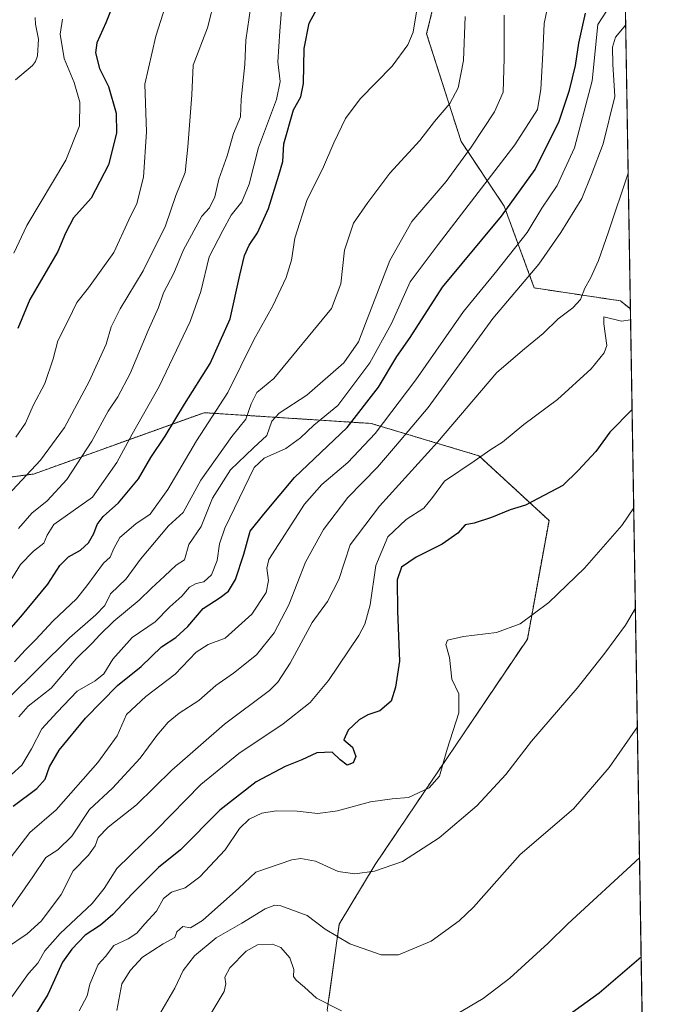
# Model space of a CAD drawing. Units: metres. Extents: x 610376 to 613810, y 4759395 to 4761764.
# Drawn here: x 613615 to 613810, y 4759823 to 4760123 of the extents above; entities that cross this region are included whole.
import ezdxf

# ---------------------------------------------------------------- set-up
doc = ezdxf.new("R2010")
doc.units = ezdxf.units.M
doc.header["$MEASUREMENT"] = 0
doc.linetypes.add('TRAZOS', pattern=[0.75, 0.5, -0.25])
for name, color, linetype, lineweight in [('Arbolado forestal', 92, 'TRAZOS', 0), ('Arbolado forestal CxS', 92, 'Continuous', 0), ('Comarca CxS', 133, 'Continuous', 0), ('Comunidad Autónoma CxS', 142, 'Continuous', 0), ('Corriente natural lineal', 142, 'Continuous', 13), ('Curva de nivel maestra', 36, 'Continuous', 30), ('Curva de nivel normal', 36, 'Continuous', 0), ('Entidad de ámbito territorial CxS', 92, 'Continuous', 0), ('Municipio CxS', 142, 'Continuous', 0), ('Provincia CxS', 1, 'Continuous', 0)]:
    doc.layers.add(name, color=color, linetype=linetype, lineweight=lineweight)

# ---------------------------------------------------------------- blocks, each defined once
blk = doc.blocks.new('*U157')
at = {"layer": 'Arbolado forestal CxS', "color": 92, "linetype": 'Continuous', "lineweight": 0}
blk.add_polyline3d([(613797.73, 4760217.4, 700.93), (613800.76, 4760035.13, 719.27), (613797.73, 4760037.58, 718.28), (613771.51, 4760041.51, 711.02), (613762.33, 4760066.42, 699.36), (613749.22, 4760086.09, 687.89), (613738.73, 4760118.86, 680.63), (613749.79, 4760164.07, 684.81), (613794.4, 4760214.51, 699.58), (613797.73, 4760217.4, 700.93)], close=True, dxfattribs=at)
blk.add_polyline3d([(613417.74, 4759786.43, 626.31), (613431.87, 4759824.33, 628.61), (613456.02, 4759867.61, 630.63), (613495.49, 4759908.16, 634.29), (613527.65, 4759932.79, 636.73), (613553.87, 4759956.39, 639.56), (613575.39, 4759979.13, 643.07), (613619.08, 4759984.87, 660.64), (613670.99, 4760003.54, 680.72), (613721.84, 4760000.26, 703.3), (613754.65, 4759990.42, 719.88), (613775.98, 4759970.74, 726.19), (613769.41, 4759934.65, 730.86), (613723.05, 4759865.97, 734.55), (613712.14, 4759847.86, 738.94), (613708.47, 4759821.71, 745.38)], dxfattribs=at)
blk = doc.blocks.new('*U163')
at = {"layer": 'Municipio CxS', "color": 142, "linetype": 'Continuous', "lineweight": 0}
blk.add_polyline3d([(613782.68, 4761123.2, 667.22), (613810.47, 4759450.82, 661.56), (612194.35, 4759424.38, 583.47)], dxfattribs=at)
blk = doc.blocks.new('*U164')
at = {"layer": 'Municipio CxS', "color": 142, "linetype": 'Continuous', "lineweight": 0}
blk.add_polyline3d([(613782.68, 4761123.2, 667.22), (613810.47, 4759450.82, 661.56), (612194.35, 4759424.38, 583.47)], dxfattribs=at)
blk = doc.blocks.new('*U165')
at = {"layer": 'Curva de nivel normal', "color": 36, "linetype": 'Continuous', "lineweight": 0}
blk.add_polyline3d([(613750.5, 4760124.09, 685), (613749.94, 4760110.76, 685), (613748.28, 4760102.43, 685), (613745.8, 4760097.6, 685), (613741.14, 4760092.12, 685), (613736.7, 4760086.43, 685), (613727.48, 4760076.42, 685), (613720.79, 4760067.48, 685), (613716.43, 4760061.22, 685), (613713.72, 4760053.04, 685), (613712.66, 4760042.71, 685), (613709.79, 4760035.24, 685), (613692.18, 4760013.96, 685), (613687.05, 4760009.7, 685), (613685.33, 4760006.24, 685), (613683.71, 4760001.55, 685), (613679.4, 4759996.25, 685), (613670, 4759982.97, 685), (613664.63, 4759973.13, 685), (613660.15, 4759969.08, 685), (613651.59, 4759958.98, 685), (613647.27, 4759953.01, 685), (613642.51, 4759948.43, 685), (613640.79, 4759944.85, 685), (613638.06, 4759942.04, 685), (613630.03, 4759935.04, 685), (613611.22, 4759916.41, 685)], dxfattribs=at)
blk = doc.blocks.new('*U169')
at = {"layer": 'Curva de nivel normal', "color": 36, "linetype": 'Continuous', "lineweight": 0}
blk.add_polyline3d([(613610.54, 4759949.95, 670), (613615.08, 4759957.36, 670), (613619.06, 4759961.38, 670), (613622.25, 4759963.78, 670), (613623.18, 4759966.26, 670), (613625.28, 4759969.52, 670), (613637.03, 4759977.86, 670), (613644.41, 4759988.41, 670), (613649.11, 4759997.04, 670), (613657.31, 4760011.54, 670), (613666.79, 4760031.26, 670), (613670, 4760040.44, 670), (613672.58, 4760050.94, 670), (613676.66, 4760059.04, 670), (613679.19, 4760063.71, 670), (613682.44, 4760067.75, 670), (613684.71, 4760073.07, 670), (613687.52, 4760084.22, 670), (613693.02, 4760098.91, 670), (613694.16, 4760104.38, 670), (613693.44, 4760110.38, 670), (613694.06, 4760119.71, 670), (613694.79, 4760128.72, 670)], dxfattribs=at)
blk = doc.blocks.new('*U171')
at = {"layer": 'Curva de nivel normal', "color": 36, "linetype": 'Continuous', "lineweight": 0}
blk.add_polyline3d([(613609.51, 4759848.83, 710), (613618.84, 4759862.26, 710), (613622.84, 4759868.18, 710), (613626.51, 4759870.53, 710), (613630.73, 4759874.68, 710), (613636.07, 4759882.77, 710), (613643.07, 4759889.28, 710), (613651.53, 4759898.35, 710), (613656.57, 4759905.26, 710), (613660.08, 4759909.38, 710), (613663.4, 4759912.04, 710), (613669.43, 4759915.91, 710), (613674.55, 4759920.52, 710), (613679.9, 4759924.24, 710), (613686.94, 4759929.84, 710), (613692.34, 4759936.55, 710), (613696.79, 4759945.07, 710), (613701.89, 4759957.99, 710), (613707.38, 4759967.95, 710), (613714.75, 4759977.71, 710), (613723.78, 4759986.91, 710), (613729.26, 4759993.31, 710), (613739.18, 4760005.14, 710), (613758.86, 4760032.2, 710), (613772.92, 4760048.78, 710), (613779.55, 4760058.39, 710), (613785.94, 4760068.71, 710), (613788.94, 4760076.04, 710), (613792.44, 4760085.38, 710), (613796.02, 4760099.83, 710), (613795.36, 4760109.62, 710), (613795.28, 4760114.82, 710), (613796.27, 4760117.79, 710), (613799.32, 4760121.55, 710)], dxfattribs=at)
blk = doc.blocks.new('*U172')
at = {"layer": 'Curva de nivel normal', "color": 36, "linetype": 'Continuous', "lineweight": 0}
blk.add_polyline3d([(613802.27, 4759944.08, 735), (613799.25, 4759938.83, 735), (613792.97, 4759930.38, 735), (613784.59, 4759919.67, 735), (613770.7, 4759903.56, 735), (613762.79, 4759893.37, 735), (613754, 4759883.84, 735), (613742.56, 4759874.1, 735), (613731.36, 4759866.88, 735), (613722.89, 4759863.94, 735), (613716.84, 4759863.15, 735), (613711.82, 4759863.92, 735), (613704.87, 4759866.99, 735), (613700.48, 4759867.83, 735), (613697.65, 4759867.48, 735), (613686.78, 4759863.73, 735), (613681.55, 4759858.85, 735), (613670.51, 4759848.96, 735), (613666.84, 4759846.72, 735), (613664.47, 4759847.13, 735), (613662.72, 4759845.57, 735), (613662.09, 4759843.78, 735), (613658.49, 4759841.84, 735), (613652.23, 4759837.82, 735), (613648.61, 4759833.86, 735), (613645.99, 4759829.66, 735), (613644.43, 4759821.53, 735)], dxfattribs=at)
blk = doc.blocks.new('*U174')
at = {"layer": 'Curva de nivel normal', "color": 36, "linetype": 'Continuous', "lineweight": 0}
for points in [[(613669.13, 4759813.98, 745), (613677.13, 4759827.31, 745), (613677.61, 4759829.71, 745), (613677.3, 4759831.71, 745), (613678.85, 4759834.52, 745), (613683.75, 4759839.62, 745), (613687.22, 4759841.6, 745), (613691.78, 4759841.8, 745), (613694.35, 4759840.76, 745), (613697.08, 4759837.63, 745), (613698.28, 4759834.04, 745), (613698.25, 4759831.94, 745), (613698.97, 4759830.83, 745), (613701.57, 4759828.67, 745), (613705.16, 4759825.36, 745), (613712.8, 4759821.47, 745)], [(613748.05, 4759820.57, 745), (613755.9, 4759825.26, 745), (613764.05, 4759831.43, 745), (613775.72, 4759842.06, 745), (613781.72, 4759847.92, 745), (613803.54, 4759868.02, 745)]]:
    blk.add_polyline3d(points, dxfattribs=at)
blk = doc.blocks.new('*U177')
at = {"layer": 'Curva de nivel normal', "color": 36, "linetype": 'Continuous', "lineweight": 0}
blk.add_polyline3d([(613802.87, 4759907.91, 740), (613794.33, 4759895.54, 740), (613783.4, 4759882.97, 740), (613767.25, 4759869.03, 740), (613753.04, 4759853.07, 740), (613748.62, 4759848.82, 740), (613740.14, 4759842.72, 740), (613730.12, 4759838.47, 740), (613724.87, 4759838.57, 740), (613715.34, 4759841.91, 740), (613707.8, 4759846.33, 740), (613702.34, 4759850.54, 740), (613694.31, 4759853.43, 740), (613692.51, 4759853.61, 740), (613689.59, 4759852.49, 740), (613682.51, 4759848.16, 740), (613674.66, 4759843.72, 740), (613668.12, 4759838.17, 740), (613664.66, 4759833.73, 740), (613662.09, 4759828.38, 740), (613645.07, 4759799.13, 740)], dxfattribs=at)
blk = doc.blocks.new('*U182')
at = {"layer": 'Curva de nivel normal', "color": 36, "linetype": 'Continuous', "lineweight": 0}
blk.add_polyline3d([(613614.51, 4759968.26, 665), (613618.54, 4759972.94, 665), (613623.23, 4759976.68, 665), (613629.24, 4759983.16, 665), (613636.79, 4759994.83, 665), (613641.8, 4760004.04, 665), (613644.77, 4760008.38, 665), (613648.53, 4760015.51, 665), (613653.94, 4760028.58, 665), (613657.12, 4760035.51, 665), (613658.64, 4760040.04, 665), (613661.75, 4760045.96, 665), (613664.75, 4760053.06, 665), (613670.31, 4760063.38, 665), (613672.62, 4760065.89, 665), (613674.31, 4760069.2, 665), (613675.52, 4760074.6, 665), (613678.02, 4760081.67, 665), (613679.97, 4760088.53, 665), (613682.03, 4760093.56, 665), (613682.32, 4760098.86, 665), (613683.42, 4760109.48, 665), (613683.73, 4760116.93, 665), (613685.25, 4760127.3, 665)], dxfattribs=at)
blk = doc.blocks.new('*U183')
at = {"layer": 'Curva de nivel normal', "color": 36, "linetype": 'Continuous', "lineweight": 0}
blk.add_polyline3d([(613611.43, 4759824.3, 720), (613617.54, 4759832.81, 720), (613620.4, 4759836.02, 720), (613622.52, 4759839.7, 720), (613627.13, 4759845.04, 720), (613636.88, 4759854.12, 720), (613640.55, 4759858.68, 720), (613644.43, 4759864.83, 720), (613656.52, 4759876.54, 720), (613669.96, 4759890.36, 720), (613681.54, 4759899.76, 720), (613695.08, 4759908.82, 720), (613703.25, 4759915.34, 720), (613708.9, 4759922.04, 720), (613718.11, 4759935.71, 720), (613719.93, 4759939.17, 720), (613721.5, 4759945.1, 720), (613723.22, 4759957.02, 720), (613726.9, 4759965.78, 720), (613732.51, 4759971.05, 720), (613737.84, 4759974.5, 720), (613740.51, 4759977.7, 720), (613744.18, 4759982.67, 720), (613753.18, 4759988.74, 720), (613758.3, 4759992.38, 720), (613761.83, 4759994.56, 720), (613768.33, 4759999.92, 720), (613778.59, 4760007.56, 720), (613788.85, 4760016.92, 720), (613792.76, 4760021.77, 720), (613793.55, 4760024, 720), (613792.71, 4760030.54, 720), (613792.72, 4760032.71, 720), (613798.01, 4760031.44, 720), (613800.81, 4760031.78, 720)], dxfattribs=at)
blk = doc.blocks.new('*U184')
at = {"layer": 'Curva de nivel normal', "color": 36, "linetype": 'Continuous', "lineweight": 0}
blk.add_polyline3d([(613801.77, 4759974.59, 730), (613798.12, 4759969.18, 730), (613786.79, 4759956.18, 730), (613775.9, 4759945.77, 730), (613767.24, 4759939.3, 730), (613760.02, 4759936.62, 730), (613749.97, 4759935.37, 730), (613745.13, 4759934.3, 730), (613744.57, 4759932.93, 730), (613745.73, 4759928.99, 730), (613746.42, 4759922.44, 730), (613748.5, 4759917.98, 730), (613748.5, 4759912.21, 730), (613745.02, 4759901.13, 730), (613742.61, 4759892.9, 730), (613739.55, 4759889.4, 730), (613733.18, 4759886.45, 730), (613728.22, 4759886.01, 730), (613721.63, 4759885.12, 730), (613711.61, 4759882.31, 730), (613705.65, 4759881.57, 730), (613699.29, 4759882.29, 730), (613692.98, 4759882.39, 730), (613688.56, 4759881.6, 730), (613684.75, 4759879.85, 730), (613681.74, 4759876.97, 730), (613677.4, 4759870.49, 730), (613669.68, 4759862.24, 730), (613665.21, 4759858.93, 730), (613661.06, 4759857.63, 730), (613658.6, 4759855.7, 730), (613656.48, 4759851.79, 730), (613652.94, 4759847.92, 730), (613650.52, 4759845.14, 730), (613647.91, 4759843.35, 730), (613643.56, 4759841.32, 730), (613641.02, 4759838.04, 730), (613638.74, 4759835.62, 730), (613636.23, 4759829.62, 730), (613635.36, 4759826.07, 730), (613632.99, 4759821.49, 730)], dxfattribs=at)
blk = doc.blocks.new('*U185')
at = {"layer": 'Curva de nivel normal', "color": 36, "linetype": 'Continuous', "lineweight": 0}
blk.add_polyline3d([(613611.26, 4759978.43, 660), (613621.23, 4759989.04, 660), (613628.46, 4759999.04, 660), (613636.01, 4760013.04, 660), (613641.18, 4760024.37, 660), (613642.73, 4760029.69, 660), (613645.46, 4760035.12, 660), (613652.47, 4760046.71, 660), (613659.29, 4760060.46, 660), (613662.34, 4760069.61, 660), (613665.2, 4760076.64, 660), (613666.04, 4760084.5, 660), (613667.23, 4760100.27, 660), (613667.69, 4760109.27, 660), (613671.98, 4760120.71, 660), (613674.39, 4760129.88, 660)], dxfattribs=at)
blk = doc.blocks.new('*U186')
at = {"layer": 'Curva de nivel normal', "color": 36, "linetype": 'Continuous', "lineweight": 0}
blk.add_polyline3d([(613613.71, 4759996.04, 655), (613616.65, 4760000.38, 655), (613619, 4760005.76, 655), (613622.56, 4760012.4, 655), (613625.07, 4760019.94, 655), (613626.45, 4760025.42, 655), (613629.6, 4760031.6, 655), (613632.23, 4760037.04, 655), (613635.83, 4760041.53, 655), (613643.5, 4760052.32, 655), (613648.11, 4760062.24, 655), (613650.52, 4760067.17, 655), (613652.56, 4760075.2, 655), (613653.46, 4760089, 655), (613653, 4760103.51, 655), (613656.32, 4760118.12, 655), (613659.29, 4760127.36, 655)], dxfattribs=at)
blk = doc.blocks.new('*U194')
at = {"layer": 'Curva de nivel normal', "color": 36, "linetype": 'Continuous', "lineweight": 0}
blk.add_polyline3d([(613762.37, 4760124.57, 690), (613762.37, 4760111.32, 690), (613762.05, 4760101.12, 690), (613759.36, 4760095.16, 690), (613752.3, 4760084.32, 690), (613744.66, 4760073.88, 690), (613734.24, 4760061.71, 690), (613727.55, 4760049.9, 690), (613720.11, 4760030.71, 690), (613717.96, 4760025.15, 690), (613713.53, 4760018.71, 690), (613702.28, 4760008.88, 690), (613693.86, 4760003.38, 690), (613691.61, 4760000.94, 690), (613690.07, 4759996.64, 690), (613685.98, 4759992.88, 690), (613678.98, 4759986.14, 690), (613673.6, 4759977.52, 690), (613670.12, 4759968.86, 690), (613666.37, 4759963.41, 690), (613665.07, 4759958.73, 690), (613662.46, 4759957.11, 690), (613658.94, 4759953.76, 690), (613654.95, 4759950.14, 690), (613651.18, 4759946.51, 690), (613643.56, 4759940.06, 690), (613639.21, 4759935.97, 690), (613636.93, 4759933.41, 690), (613632.02, 4759928.66, 690), (613624.48, 4759919.66, 690), (613617.41, 4759914.19, 690), (613614.62, 4759910.95, 690)], dxfattribs=at)
blk = doc.blocks.new('*U196')
at = {"layer": 'Curva de nivel normal', "color": 36, "linetype": 'Continuous', "lineweight": 0}
blk.add_polyline3d([(613611.94, 4759867.9, 705), (613617.91, 4759875.75, 705), (613625.94, 4759882.7, 705), (613638.69, 4759897.05, 705), (613644.55, 4759905.21, 705), (613647.35, 4759911.65, 705), (613653.23, 4759917.16, 705), (613662.18, 4759923.9, 705), (613668.6, 4759930.62, 705), (613672.28, 4759932.98, 705), (613677.42, 4759934.91, 705), (613685.5, 4759942.24, 705), (613689.88, 4759948.81, 705), (613690.55, 4759952.41, 705), (613690.09, 4759956.2, 705), (613690.71, 4759958.9, 705), (613701.56, 4759975.71, 705), (613706.79, 4759981.71, 705), (613714.77, 4759988.38, 705), (613723.11, 4759997.21, 705), (613735.41, 4760013.54, 705), (613749.94, 4760034.38, 705), (613760.07, 4760046.71, 705), (613769.33, 4760058.38, 705), (613773.8, 4760065.8, 705), (613778.46, 4760072.73, 705), (613783.75, 4760084.13, 705), (613789.15, 4760104.56, 705), (613790.87, 4760121.71, 705), (613794.78, 4760127.75, 705)], dxfattribs=at)
blk = doc.blocks.new('*U201')
at = {"layer": 'Curva de nivel normal', "color": 36, "linetype": 'Continuous', "lineweight": 0}
blk.add_polyline3d([(613613.3, 4759927.68, 680), (613616.51, 4759931.26, 680), (613619.7, 4759934.38, 680), (613625.09, 4759940.16, 680), (613632.13, 4759946.88, 680), (613635.3, 4759950.88, 680), (613640.34, 4759957.71, 680), (613642.39, 4759959.52, 680), (613643.48, 4759962.21, 680), (613645.3, 4759965.5, 680), (613650.18, 4759969.75, 680), (613654.61, 4759972.66, 680), (613659.94, 4759980.12, 680), (613668.72, 4759994.97, 680), (613678.2, 4760009.64, 680), (613686.11, 4760025.75, 680), (613691.92, 4760036.02, 680), (613695.98, 4760044.71, 680), (613697.56, 4760049.96, 680), (613698.66, 4760056.66, 680), (613702.38, 4760068.43, 680), (613707.06, 4760077.66, 680), (613710.51, 4760085.71, 680), (613714.05, 4760093.04, 680), (613718.55, 4760099.04, 680), (613728.2, 4760109.04, 680), (613733.04, 4760115.51, 680), (613734.62, 4760119.38, 680), (613736.95, 4760133.71, 680)], dxfattribs=at)
blk = doc.blocks.new('*U202')
at = {"layer": 'Curva de nivel normal', "color": 36, "linetype": 'Continuous', "lineweight": 0}
blk.add_polyline3d([(613800.07, 4760076.49, 715), (613794.1, 4760058.62, 715), (613791.06, 4760049.82, 715), (613788.66, 4760044.48, 715), (613786.84, 4760041.4, 715), (613785.55, 4760038.04, 715), (613783.2, 4760035.48, 715), (613778.72, 4760032.13, 715), (613774.18, 4760027.63, 715), (613768.51, 4760023.02, 715), (613760.05, 4760015.72, 715), (613742.01, 4759994.6, 715), (613724.38, 4759975.1, 715), (613715.46, 4759963.36, 715), (613712.03, 4759952.72, 715), (613708.58, 4759946.04, 715), (613703.87, 4759939.69, 715), (613697.22, 4759927.29, 715), (613693.48, 4759921.53, 715), (613690.88, 4759919.02, 715), (613677.21, 4759908.71, 715), (613661.17, 4759894.7, 715), (613650.38, 4759884.14, 715), (613641.84, 4759877.36, 715), (613638.77, 4759874.24, 715), (613637.88, 4759871.72, 715), (613635.77, 4759868.83, 715), (613631.18, 4759864.11, 715), (613627.51, 4759856.92, 715), (613621.51, 4759848.91, 715), (613617.17, 4759844.94, 715), (613610.54, 4759840.4, 715)], dxfattribs=at)
blk = doc.blocks.new('*U208')
at = {"layer": 'Curva de nivel maestra', "color": 36, "linetype": 'Continuous', "lineweight": 30}
blk.add_polyline3d([(613612.85, 4759883.81, 700), (613620.04, 4759889.1, 700), (613622.62, 4759892.04, 700), (613623.91, 4759895.71, 700), (613626.9, 4759900.83, 700), (613634.87, 4759910.52, 700), (613644.65, 4759920.5, 700), (613651.82, 4759926.28, 700), (613658.05, 4759932.22, 700), (613662.38, 4759935.16, 700), (613666, 4759938.42, 700), (613670.72, 4759943.97, 700), (613675.84, 4759947.24, 700), (613678.47, 4759949.24, 700), (613680.53, 4759952.77, 700), (613683.13, 4759960.45, 700), (613685.01, 4759967.45, 700), (613689.18, 4759972.68, 700), (613698.51, 4759983.79, 700), (613714.51, 4759999.03, 700), (613724.09, 4760011.3, 700), (613729.67, 4760020.68, 700), (613733.7, 4760026.44, 700), (613743.58, 4760041.71, 700), (613761.51, 4760063.34, 700), (613771.73, 4760077.57, 700), (613779.03, 4760092.32, 700), (613782.2, 4760101.67, 700), (613784.02, 4760109.2, 700), (613785.04, 4760116.02, 700), (613787.13, 4760125.14, 700)], dxfattribs=at)
blk = doc.blocks.new('*U211')
at = {"layer": 'Curva de nivel maestra', "color": 36, "linetype": 'Continuous', "lineweight": 30}
blk.add_polyline3d([(613647.35, 4760138.12, 650), (613641.08, 4760122.19, 650), (613638.33, 4760116.12, 650), (613637.93, 4760113.11, 650), (613639.2, 4760108.3, 650), (613641.89, 4760102.78, 650), (613644.22, 4760094.71, 650), (613644.36, 4760088.61, 650), (613641.9, 4760078.96, 650), (613636.58, 4760068.8, 650), (613631.19, 4760062.83, 650), (613628.81, 4760058.21, 650), (613626.46, 4760052.6, 650), (613617.97, 4760037.96, 650), (613614.28, 4760029.14, 650)], dxfattribs=at)
blk = doc.blocks.new('*U212')
at = {"layer": 'Curva de nivel maestra', "color": 36, "linetype": 'Continuous', "lineweight": 30}
blk.add_polyline3d([(613801.27, 4760004.55, 725), (613794.46, 4759997.61, 725), (613790.23, 4759991.72, 725), (613784.89, 4759985.96, 725), (613780.18, 4759981.41, 725), (613768.84, 4759975.37, 725), (613764.18, 4759973.98, 725), (613758.51, 4759971.59, 725), (613753.18, 4759969.87, 725), (613750.51, 4759969.42, 725), (613748.18, 4759966.89, 725), (613743.51, 4759963.49, 725), (613735.51, 4759959.52, 725), (613731.04, 4759956.5, 725), (613729.81, 4759952.69, 725), (613729.86, 4759943.1, 725), (613730.5, 4759927.89, 725), (613729.27, 4759920.03, 725), (613727.93, 4759915.77, 725), (613724.51, 4759912.76, 725), (613720.84, 4759911.58, 725), (613718.18, 4759910.08, 725), (613714.83, 4759906.92, 725), (613713.51, 4759903.94, 725), (613716.17, 4759901.71, 725), (613717.16, 4759898.89, 725), (613716.33, 4759897.01, 725), (613714.5, 4759896.28, 725), (613712.46, 4759897.86, 725), (613709.93, 4759900.2, 725), (613705.26, 4759899.96, 725), (613700.7, 4759897.92, 725), (613695.64, 4759895.81, 725), (613686.89, 4759891.15, 725), (613675.74, 4759882.52, 725), (613663.79, 4759870.52, 725), (613657.09, 4759865.11, 725), (613649.08, 4759857.07, 725), (613643.25, 4759850.81, 725), (613639.48, 4759847.6, 725), (613634.75, 4759844.52, 725), (613630.78, 4759840.29, 725), (613627.91, 4759836.28, 725), (613623.44, 4759826.47, 725), (613615.26, 4759813.31, 725)], dxfattribs=at)
blk = doc.blocks.new('*U216')
at = {"layer": 'Curva de nivel maestra', "color": 36, "linetype": 'Continuous', "lineweight": 30}
blk.add_polyline3d([(613600.35, 4759924.71, 675), (613615.16, 4759941.38, 675), (613623.38, 4759951.38, 675), (613627.11, 4759957.04, 675), (613629.76, 4759959.71, 675), (613633.36, 4759961.71, 675), (613635.78, 4759963.88, 675), (613637.39, 4759966.74, 675), (613638.4, 4759969.55, 675), (613640.26, 4759971.99, 675), (613644.92, 4759976.15, 675), (613651.02, 4759983.37, 675), (613654.8, 4759989.9, 675), (613659.16, 4759996.41, 675), (613665.04, 4760006.12, 675), (613672.83, 4760018.51, 675), (613678.92, 4760032.08, 675), (613681.82, 4760045.37, 675), (613683.33, 4760051.41, 675), (613684.76, 4760054.52, 675), (613687.25, 4760058.33, 675), (613690.56, 4760065.73, 675), (613693.74, 4760075.88, 675), (613694.92, 4760080.04, 675), (613695.22, 4760085.37, 675), (613698.2, 4760095.68, 675), (613700.46, 4760099.7, 675), (613701.22, 4760103.71, 675), (613701.5, 4760114.38, 675), (613702.99, 4760122.1, 675), (613707.34, 4760130.25, 675)], dxfattribs=at)
blk = doc.blocks.new('*U217')
at = {"layer": 'Curva de nivel maestra', "color": 36, "linetype": 'Continuous', "lineweight": 30}
blk.add_polyline3d([(613804.04, 4759837.86, 750), (613791.3, 4759826.9, 750), (613771.84, 4759812.88, 750)], dxfattribs=at)

msp = doc.modelspace()

# ---------------------------------------------------------------- linework, layer by layer
at = {"layer": 'Arbolado forestal', "color": 92, "linetype": 'TRAZOS', "lineweight": 0}
for points in [[(613800.76, 4760035.13, 719.27), (613797.73, 4760037.58, 718.28), (613771.51, 4760041.51, 711.02), (613762.33, 4760066.42, 699.36), (613749.22, 4760086.09, 687.89), (613738.73, 4760118.86, 680.63), (613749.79, 4760164.07, 684.81), (613794.4, 4760214.51, 699.58), (613797.73, 4760217.4, 700.93)], [(613797.73, 4760217.4, 700.93), (613800.76, 4760035.13, 719.27)], [(613800.76, 4760035.13, 719.27), (613805.12, 4759772.48, 764.81)], [(613575.39, 4759979.13, 643.07), (613619.08, 4759984.87, 660.64), (613670.99, 4760003.54, 680.72), (613721.84, 4760000.26, 703.3), (613754.65, 4759990.42, 719.88), (613775.98, 4759970.74, 726.19), (613769.41, 4759934.66, 730.86), (613723.05, 4759865.97, 734.55), (613712.14, 4759847.86, 738.94), (613708.47, 4759821.71, 745.38), (613715.13, 4759801.68, 750), (613731.54, 4759789.28, 753.63), (613757.32, 4759776.39, 760.51), (613770.19, 4759772.84, 762.62), (613805.12, 4759772.48, 764.81)]]:
    msp.add_polyline3d(points, dxfattribs=at)
at = {"layer": 'Arbolado forestal CxS', "color": 92, "linetype": 'Continuous', "lineweight": 0}
for points in [[(613749.79, 4760164.07, 684.81), (613738.73, 4760118.86, 680.63), (613749.22, 4760086.09, 687.89), (613762.33, 4760066.42, 699.36), (613771.51, 4760041.51, 711.02), (613797.73, 4760037.58, 718.28), (613800.76, 4760035.13, 719.27), (613805.12, 4759772.48, 764.81)], [(613708.47, 4759821.71, 745.38), (613712.14, 4759847.86, 738.94), (613723.05, 4759865.97, 734.55), (613769.41, 4759934.65, 730.86), (613775.98, 4759970.74, 726.19), (613754.65, 4759990.42, 719.88), (613721.84, 4760000.26, 703.3), (613670.99, 4760003.54, 680.72), (613619.08, 4759984.87, 660.64), (613575.39, 4759979.13, 643.07), (613574.25, 4760042.61, 639.61), (613602.1, 4760078.98, 641.04), (613608.07, 4760113.47, 642.82), (613611.94, 4760149.5, 644.23)]]:
    msp.add_polyline3d(points, dxfattribs=at)
at = {"layer": 'Comarca CxS', "color": 133, "linetype": 'Continuous', "lineweight": 0}
msp.add_polyline3d([(611750.6, 4759417.12, 581.89), (610413.07, 4759395.23, 615.63), (610408.47, 4759680.71, 708.07), (610375.77, 4761708.72, 563.94), (613772.02, 4761764.31, 737.19), (613782.68, 4761123.2, 667.22), (613810.47, 4759450.82, 661.56), (612194.35, 4759424.38, 583.47), (611750.6, 4759417.12, 581.89)], close=True, dxfattribs=at)
msp.add_polyline3d([(611750.6, 4759417.12, 581.89), (610413.07, 4759395.23, 615.63), (610408.47, 4759680.71, 708.07), (610375.77, 4761708.72, 563.94), (613772.02, 4761764.31, 737.19), (613782.68, 4761123.2, 667.22), (613810.47, 4759450.82, 661.56), (612194.35, 4759424.38, 583.47), (611750.6, 4759417.12, 581.89)], close=True, dxfattribs=at)
at = {"layer": 'Comunidad Autónoma CxS', "color": 142, "linetype": 'Continuous', "lineweight": 0}
msp.add_polyline3d([(611750.6, 4759417.12, 581.89), (610413.07, 4759395.23, 615.63), (610408.47, 4759680.71, 708.07), (610375.77, 4761708.72, 563.94), (611360.61, 4761724.84, 621.99), (613772.02, 4761764.31, 737.19), (613782.68, 4761123.2, 667.22), (613810.47, 4759450.82, 661.56), (612194.35, 4759424.38, 583.47), (611778.68, 4759417.57, 582.71), (611750.6, 4759417.12, 581.89)], close=True, dxfattribs=at)
msp.add_polyline3d([(611750.6, 4759417.12, 581.89), (610413.07, 4759395.23, 615.63), (610408.47, 4759680.71, 708.07), (610375.77, 4761708.72, 563.94), (611360.61, 4761724.84, 621.99), (613772.02, 4761764.31, 737.19), (613782.68, 4761123.2, 667.22), (613810.47, 4759450.82, 661.56), (612194.35, 4759424.38, 583.47), (611778.68, 4759417.57, 582.71), (611750.6, 4759417.12, 581.89)], close=True, dxfattribs=at)
at = {"layer": 'Corriente natural lineal', "color": 142, "linetype": 'Continuous', "lineweight": 13}
msp.add_polyline3d([(613619.62, 4760123.87, 642.91), (613619.63, 4760121.78, 642.78), (613620.58, 4760117.2, 642.53), (613620.3, 4760112.15, 642.23), (613619.69, 4760110.48, 642.16), (613618.71, 4760109.2, 642.01), (613613.59, 4760104.86, 641.9)], dxfattribs=at)
at = {"layer": 'Curva de nivel normal', "color": 36, "linetype": 'Continuous', "lineweight": 0}
for points in [[(613612.36, 4759893.38, 695), (613615.55, 4759896.26, 695), (613618.45, 4759901.23, 695), (613621.6, 4759907.26, 695), (613626.26, 4759912.38, 695), (613632.34, 4759918.77, 695), (613637.82, 4759921.95, 695), (613640.51, 4759924.1, 695), (613643.24, 4759928.54, 695), (613649.13, 4759935.09, 695), (613656.08, 4759939.89, 695), (613660.55, 4759944.42, 695), (613664.18, 4759947.71, 695), (613666.51, 4759950.46, 695), (613668.58, 4759951.59, 695), (613670.93, 4759952.05, 695), (613673.27, 4759954.17, 695), (613675, 4759958.56, 695), (613675.71, 4759963.58, 695), (613677.27, 4759968.34, 695), (613684.72, 4759983.71, 695), (613686.24, 4759986.83, 695), (613689.31, 4759989.74, 695), (613695.83, 4759992.66, 695), (613700.33, 4759995.86, 695), (613704.37, 4759999.71, 695), (613711.67, 4760005.71, 695), (613721.46, 4760018.71, 695), (613728.06, 4760030.71, 695), (613733.72, 4760043.38, 695), (613742.25, 4760054.71, 695), (613765.55, 4760085.04, 695), (613772.48, 4760095.87, 695), (613773.46, 4760102.01, 695), (613774.11, 4760112.87, 695), (613774.47, 4760122.04, 695), (613776.47, 4760131.38, 695)], [(613627.88, 4760123.33, 645), (613627.17, 4760118.76, 645), (613628.41, 4760111.31, 645), (613631.47, 4760104.08, 645), (613633.12, 4760098.09, 645), (613633.09, 4760090.82, 645), (613628.87, 4760080.4, 645), (613617.03, 4760060.55, 645), (613613.04, 4760052.11, 645)]]:
    msp.add_polyline3d(points, dxfattribs=at)
at = {"layer": 'Entidad de ámbito territorial CxS', "color": 92, "linetype": 'Continuous', "lineweight": 0}
msp.add_polyline3d([(613782.68, 4761123.2, 667.22), (613810.47, 4759450.82, 661.56), (612194.35, 4759424.38, 583.47)], dxfattribs=at)
msp.add_polyline3d([(613782.68, 4761123.2, 667.22), (613810.47, 4759450.82, 661.56), (612194.35, 4759424.38, 583.47)], dxfattribs=at)
at = {"layer": 'Provincia CxS', "color": 1, "linetype": 'Continuous', "lineweight": 0}
msp.add_polyline3d([(613810.47, 4759450.82, 661.56), (610413.07, 4759395.23, 615.63), (610375.77, 4761708.72, 563.94), (613772.02, 4761764.31, 737.19), (613810.47, 4759450.82, 661.56)], close=True, dxfattribs=at)
msp.add_polyline3d([(613810.47, 4759450.82, 661.56), (610413.07, 4759395.23, 615.63), (610375.77, 4761708.72, 563.94), (613772.02, 4761764.31, 737.19), (613810.47, 4759450.82, 661.56)], close=True, dxfattribs=at)

# ---------------------------------------------------------------- block references
at = {"layer": 'Arbolado forestal CxS', "color": 92, "linetype": 'Continuous', "lineweight": 0}
msp.add_blockref('*U157', (0, 0), dxfattribs=at)
at = {"layer": 'Curva de nivel maestra', "color": 36, "linetype": 'Continuous', "lineweight": 30}
for name in ['*U212', '*U208', '*U216', '*U211', '*U217']:
    msp.add_blockref(name, (0, 0), dxfattribs=at)
at = {"layer": 'Curva de nivel normal', "color": 36, "linetype": 'Continuous', "lineweight": 0}
for name in ['*U185', '*U182', '*U169', '*U201', '*U186', '*U165', '*U194', '*U196', '*U171', '*U202', '*U183', '*U184', '*U172', '*U177', '*U174']:
    msp.add_blockref(name, (0, 0), dxfattribs=at)
at = {"layer": 'Municipio CxS', "color": 142, "linetype": 'Continuous', "lineweight": 0}
for name in ['*U163', '*U164']:
    msp.add_blockref(name, (0, 0), dxfattribs=at)

doc.saveas('drawing.dxf')
